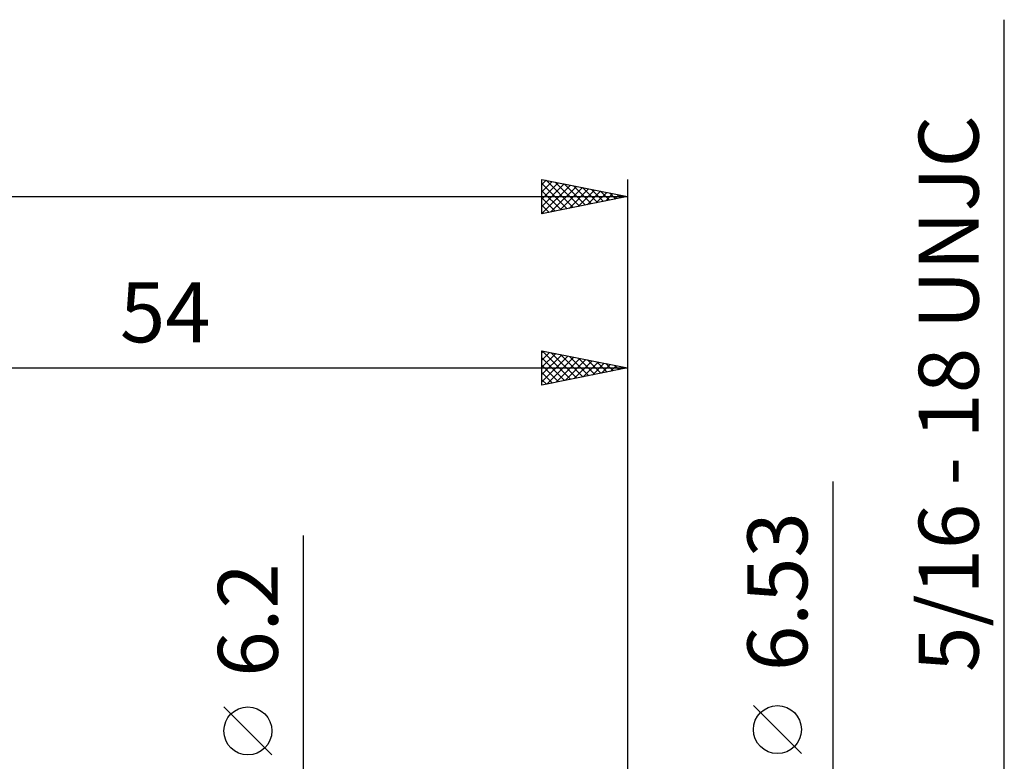
# Model space of a CAD drawing. Units: millimetres. Extents: x -53 to 96, y -41 to 53.
# Drawn here: x 18 to 76, y 9 to 53 of the extents above; entities that cross this region are included whole.
import ezdxf
from ezdxf.enums import TextEntityAlignment as Align

# ---------------------------------------------------------------- set-up
doc = ezdxf.new("R2010")
doc.units = ezdxf.units.MM
doc.header["$LTSCALE"] = 5.6
doc.layers.add('2', color=7, linetype='CONTINUOUS')
doc.layers.add('SK2', color=7, linetype='CONTINUOUS')
doc.styles.get("Standard").update_dxf_attribs({"font": 'Monospac821 BT'})

msp = doc.modelspace()

# ---------------------------------------------------------------- linework, layer by layer
at = {"layer": '2', "color": 7, "linetype": 'CONTINUOUS', "lineweight": 25}
for p, q in [((76, -10.969), (76, 52.619)), ((49, 31.294), (49, 33.294)), ((49, 33.294), (54, 32.294)), ((49, 33.182), (49.093, 33.275)), ((49, 32.758), (49.447, 33.205)), ((49, 32.333), (49.801, 33.134)), ((49, 31.909), (50.154, 33.063)), ((49, 31.485), (50.508, 32.992)), ((49, 32.883), (50.324, 31.559)), ((49.017, 33.291), (50.678, 31.63)), ((49.292, 31.352), (50.861, 32.922)), ((49.547, 33.185), (51.031, 31.7)), ((49.822, 31.458), (51.215, 32.851)), ((50.077, 33.079), (51.385, 31.771)), ((50.352, 31.564), (51.568, 32.78)), ((50.608, 32.972), (51.738, 31.842)), ((51.138, 32.866), (52.092, 31.912)), ((54, 33.294), (54, 3.296)), ((0, 32.294), (54, 32.294)), ((49, 32.459), (49.971, 31.488)), ((54, 32.294), (49, 31.294)), ((50.883, 31.671), (51.922, 32.71)), ((51.413, 31.777), (52.275, 32.639)), ((51.668, 32.76), (52.445, 31.983)), ((51.943, 31.883), (52.629, 32.568)), ((52.199, 32.654), (52.799, 32.054)), ((52.474, 31.989), (52.982, 32.498)), ((52.729, 32.548), (53.153, 32.125)), ((53.004, 32.095), (53.336, 32.427)), ((53.259, 32.442), (53.506, 32.195)), ((53.534, 32.201), (53.69, 32.356)), ((53.79, 32.336), (53.86, 32.266)), ((49, 32.034), (49.617, 31.417)), ((49, 31.61), (49.263, 31.347)), ((66, -10.265), (66, 25.665)), ((35.075, -10.1), (35.075, 22.525)), ((33.225, 9.712), (30.425, 12.512)), ((64.15, 9.79), (61.35, 12.59))]:
    msp.add_line(p, q, dxfattribs=at)
for centre in [(31.825, 11.113), (62.75, 11.19)]:
    msp.add_circle(centre, 1.4, dxfattribs=at)
at = {"layer": 'SK2', "color": 7, "linetype": 'CONTINUOUS', "lineweight": 25}
for p, q in [((49, 41.294), (49, 43.294)), ((49, 43.294), (54, 42.294)), ((49, 43), (49.245, 43.245)), ((49, 42.575), (49.599, 43.174)), ((49.244, 43.245), (50.83, 41.66)), ((49.775, 43.139), (51.183, 41.731)), ((54, 43.294), (54, 3.296)), ((49, 42.151), (49.952, 43.104)), ((49, 43.065), (50.476, 41.589)), ((49, 41.727), (50.306, 43.033)), ((49, 41.303), (50.66, 42.962)), ((49, 42.641), (50.123, 41.519)), ((49.52, 41.398), (51.013, 42.891)), ((50.05, 41.504), (51.367, 42.821)), ((50.305, 43.033), (51.537, 41.801)), ((50.58, 41.61), (51.72, 42.75)), ((50.835, 42.927), (51.89, 41.872)), ((51.111, 41.716), (52.074, 42.679)), ((51.366, 42.821), (52.244, 41.943)), ((51.641, 41.822), (52.427, 42.609)), ((51.896, 42.715), (52.597, 42.013)), ((52.426, 42.609), (52.951, 42.084)), ((-36, 42.294), (54, 42.294)), ((54, 42.294), (49, 41.294)), ((49, 42.217), (49.769, 41.448)), ((52.171, 41.928), (52.781, 42.538)), ((52.702, 42.034), (53.134, 42.467)), ((52.957, 42.503), (53.305, 42.155)), ((53.232, 42.14), (53.488, 42.396)), ((53.487, 42.397), (53.658, 42.226)), ((53.762, 42.246), (53.842, 42.326)), ((49, 41.793), (49.415, 41.377)), ((49, 41.368), (49.062, 41.306))]:
    msp.add_line(p, q, dxfattribs=at)

# ---------------------------------------------------------------- texts
at = {"layer": '2', "color": 7, "linetype": 'CONTINUOUS', "lineweight": 25}
for s, p in [('5/16 - 18 UNJC', (74.5, 30.794)), ('6.53', (64.5, 19.24)), ('6.2', (33.575, 17.587))]:
    msp.add_text(s, height=3.5, rotation=90, dxfattribs=at).set_placement(p, align=Align.CENTER)
msp.add_text('54', height=3.5, dxfattribs=at).set_placement((27, 33.794), align=Align.CENTER)

doc.saveas('drawing.dxf')
